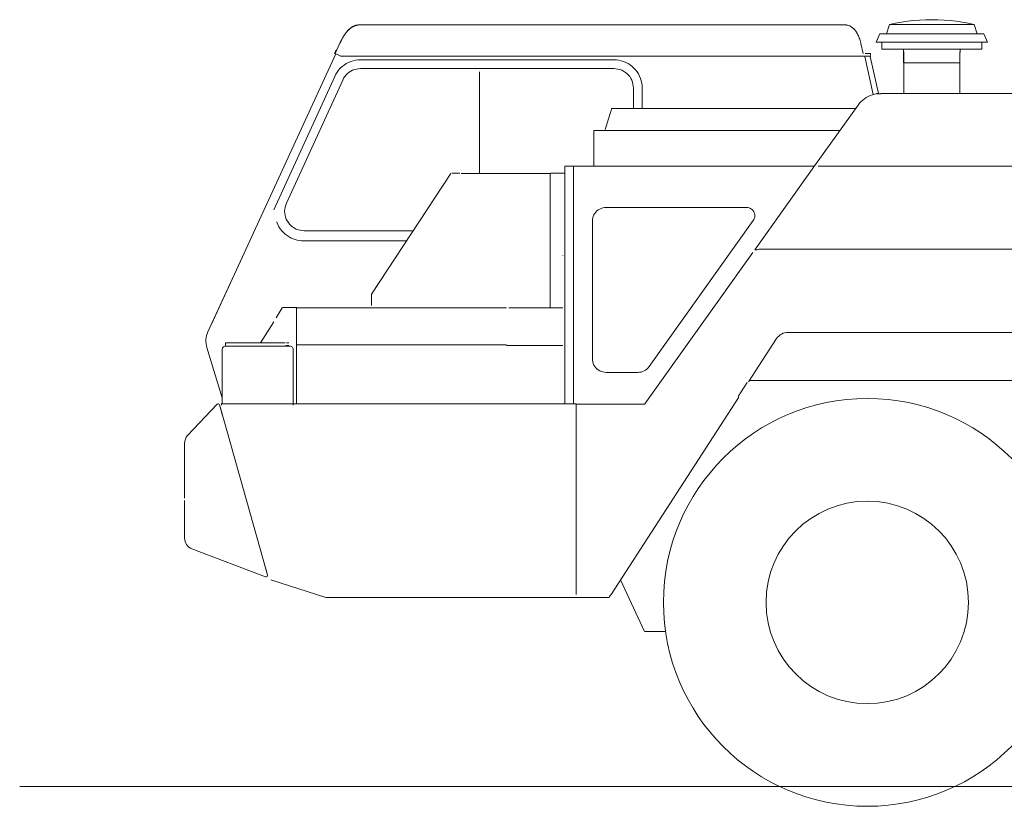
# Model space of a CAD drawing. Extents: x 14786 to 531499, y -170 to 127823.
# Drawn here: x 52283 to 55868, y 68225 to 71087 of the extents above; entities that cross this region are included whole.
import ezdxf

# ---------------------------------------------------------------- set-up
doc = ezdxf.new("R2010")
doc.units = 0
doc.layers.add('実線', color=7, linetype='Continuous', lineweight=13)

# ---------------------------------------------------------------- blocks, each defined once
blk = doc.blocks.new('KATO_KA-3000_CARRIER_LEFT')
at = {"layer": '実線'}
for p, q in [((-7229.4831, 823.883), (-7207.2525, 824.945)), ((-7207.2525, 824.945), (-7184.9991, 825.2991)), ((-7162.7442, 824.945), (-7184.9991, 825.2991)), ((-7140.5136, 823.883), (-7162.7442, 824.945)), ((-9309.5535, 787.5793), (-9308.1665, 788.9282)), ((-9308.8623, 788.2629), (-9307.5058, 789.5508)), ((-9308.1665, 788.9282), (-9306.807, 790.1855)), ((-9307.5058, 789.5508), (-9306.1203, 790.8081)), ((-9306.807, 790.1855), (-9305.4199, 791.4184)), ((-9306.1203, 790.8081), (-9304.7638, 791.9861)), ((-9305.4199, 791.4184), (-9304.0604, 792.572)), ((-9304.7638, 791.9861), (-9303.3768, 793.1335)), ((-9304.0604, 792.572), (-9302.6749, 793.6889)), ((-9303.3768, 793.1335), (-9302.0142, 794.2077)), ((-9302.6749, 793.6889), (-9301.3108, 794.7387)), ((-9302.0142, 794.2077), (-9300.6272, 795.2453)), ((-9301.3108, 794.7387), (-9299.9237, 795.7519)), ((-9300.6272, 795.2453), (-9299.26, 796.2219)), ((-9299.9237, 795.7519), (-9298.5611, 796.7041)), ((-9299.26, 796.2219), (-9297.8699, 797.1618)), ((-9298.5611, 796.7041), (-9297.171, 797.6196)), ((-9297.8699, 797.1618), (-9296.5027, 798.0408)), ((-9297.171, 797.6196), (-9295.8039, 798.468)), ((-9296.5027, 798.0408), (-9295.1126, 798.883)), ((-9295.8039, 798.468), (-9294.4123, 799.2859)), ((-9295.1126, 798.883), (-9293.7409, 799.6643)), ((-9294.4123, 799.2859), (-9293.042, 800.0488)), ((-9293.7409, 799.6643), (-9292.3538, 800.4089)), ((-9293.042, 800.0488), (-9291.6504, 800.769)), ((-9292.3538, 800.4089), (-9290.9836, 801.0986)), ((-9291.6504, 800.769), (-9290.2725, 801.4404)), ((-9290.9836, 801.0986), (-9289.5966, 801.7517)), ((-9290.2725, 801.4404), (-9288.8809, 802.0752)), ((-9289.5966, 801.7517), (-9288.2141, 802.362)), ((-9288.8809, 802.0752), (-9287.4985, 802.655)), ((-9288.2141, 802.362), (-9286.8149, 802.9297)), ((-9287.4985, 802.655), (-9286.1008, 803.2043)), ((-9286.8149, 802.9297), (-9285.4202, 803.4546)), ((-9286.1008, 803.2043), (-9284.7092, 803.7048)), ((-9285.4202, 803.4546), (-9284.0149, 803.9367)), ((-9284.7092, 803.7048), (-9283.3069, 804.1626)), ((-9284.0149, 803.9367), (-9282.6157, 804.3762)), ((-9283.3069, 804.1626), (-9281.9123, 804.5837)), ((-9282.6157, 804.3762), (-9281.2012, 804.779)), ((-9281.9123, 804.5837), (-9280.5023, 804.956)), ((-9281.2012, 804.779), (-9279.8035, 805.133)), ((-9280.5023, 804.956), (-9279.097, 805.2978)), ((-9279.8035, 805.133), (-9278.3966, 805.4443)), ((-9279.097, 805.2978), (-9277.6825, 805.5908)), ((-9278.3966, 805.4443), (-9275.5692, 805.957)), ((-9277.6825, 805.5908), (-9274.8383, 806.0669)), ((-9275.5692, 805.957), (-9272.6975, 806.3171)), ((-9274.8383, 806.0669), (-9271.9757, 806.3843)), ((-9272.6975, 806.3171), (-9269.8029, 806.5185)), ((-9271.9757, 806.3843), (-9269.0811, 806.5429)), ((-9269.8029, 806.5185), (-9267.6087, 806.5613)), ((-9269.0811, 806.5429), (-9267.6087, 806.5613)), ((-9267.6087, 806.5613), (-7502.1195, 806.3659)), ((-9267.6087, 806.5613), (-7502.1164, 806.3659)), ((-7502.1195, 806.3659), (-7500.7675, 806.3476)), ((-7502.1164, 806.3659), (-7500.7599, 806.3476)), ((-7500.7675, 806.3476), (-7499.4202, 806.2866)), ((-7500.7599, 806.3476), (-7499.4004, 806.2866)), ((-7499.4202, 806.2866), (-7498.0805, 806.1889)), ((-7499.4004, 806.2866), (-7498.0683, 806.1889)), ((-7498.0805, 806.1889), (-7496.7484, 806.0486)), ((-7498.0683, 806.1889), (-7496.7362, 806.0486)), ((-7496.7484, 806.0486), (-7495.4361, 805.8655)), ((-7496.7362, 806.0486), (-7495.4239, 805.8655)), ((-7495.4361, 805.8655), (-7494.1239, 805.6518)), ((-7495.4239, 805.8655), (-7494.1193, 805.6518)), ((-7494.1239, 805.6518), (-7492.8345, 805.3955)), ((-7494.1193, 805.6518), (-7492.8269, 805.3894)), ((-7492.8345, 805.3955), (-7491.5528, 805.0964)), ((-7492.8269, 805.3894), (-7491.5451, 805.0964)), ((-7491.5528, 805.0964), (-7489.0412, 804.3945)), ((-7491.5451, 805.0964), (-7489.0213, 804.3884)), ((-7489.0412, 804.3945), (-7486.5494, 803.5339)), ((-7489.0213, 804.3884), (-7486.5341, 803.5278)), ((-7486.5494, 803.5339), (-7484.0927, 802.5146)), ((-7486.5341, 803.5278), (-7484.0882, 802.5146)), ((-7484.0927, 802.5146), (-7481.6864, 801.3428)), ((-7484.0882, 802.5146), (-7481.6818, 801.3428)), ((-7481.6864, 801.3428), (-7479.3274, 800.0183)), ((-7481.6818, 801.3428), (-7479.3152, 800.0122)), ((-7479.3274, 800.0183), (-7476.9943, 798.529)), ((-7479.3152, 800.0122), (-7476.9837, 798.5229)), ((-7476.9943, 798.529), (-7474.6933, 796.875)), ((-7476.9837, 798.5229), (-7474.6857, 796.8689)), ((-7474.6933, 796.875), (-7472.4396, 795.05)), ((-7474.6857, 796.8689), (-7472.432, 795.0439)), ((-7472.4396, 795.05), (-7470.221, 793.0603)), ((-7472.432, 795.0439), (-7470.2133, 793.0542)), ((-7470.221, 793.0603), (-7468.0451, 790.8935)), ((-7470.2133, 793.0542), (-7468.0344, 790.8813)), ((-7468.0451, 790.8935), (-7465.9043, 788.5437)), ((-7468.0344, 790.8813), (-7465.8966, 788.5315)), ((-7349.7284, 773.2971), (-7339.5218, 808.0322)), ((-7339.5218, 808.0322), (-7317.7368, 812.5976)), ((-7049.3897, 808.0322), (-7339.5218, 808.0322)), ((-7317.7368, 812.5976), (-7295.8191, 816.4734)), ((-7295.8191, 816.4734), (-7273.7869, 819.6472)), ((-7273.7869, 819.6472), (-7251.6709, 822.1191)), ((-7251.6709, 822.1191), (-7229.4831, 823.883)), ((-7118.3274, 822.1191), (-7140.5136, 823.883)), ((-7096.2097, 819.6472), (-7118.3274, 822.1191)), ((-7074.1776, 816.4734), (-7096.2097, 819.6472)), ((-7052.2598, 812.5976), (-7074.1776, 816.4734)), ((-7030.4749, 808.0322), (-7052.2598, 812.5976)), ((-7049.3897, 808.0322), (-7030.4749, 808.0322)), ((-7020.2683, 773.2971), (-7030.4749, 808.0322)), ((-9335.2921, 750.1037), (-9333.7128, 753.1738)), ((-9333.7128, 753.1738), (-9332.0374, 756.3171)), ((-9332.0374, 756.3171), (-9330.3116, 759.4299)), ((-9330.3116, 759.4299), (-9328.9017, 761.8774)), ((-9328.9017, 761.8774), (-9327.4521, 764.3005)), ((-9328.006, 763.385), (-9326.6861, 765.5517)), ((-9327.4521, 764.3005), (-9326.0773, 766.5161)), ((-9326.6861, 765.5517), (-9325.3342, 767.7002)), ((-9326.0773, 766.5161), (-9324.6704, 768.7073)), ((-9325.3342, 767.7002), (-9324.0021, 769.7326)), ((-9324.6704, 768.7073), (-9323.3032, 770.758)), ((-9324.0021, 769.7326), (-9322.6349, 771.7468)), ((-9323.3032, 770.758), (-9321.9055, 772.7844)), ((-9322.6349, 771.7468), (-9321.2799, 773.6694)), ((-9321.9055, 772.7844), (-9320.546, 774.6826)), ((-9321.2799, 773.6694), (-9319.8899, 775.5737)), ((-9320.546, 774.6826), (-9319.1513, 776.5503)), ((-9319.8899, 775.5737), (-9318.5135, 777.3865)), ((-9319.1513, 776.5503), (-9317.7918, 778.3081)), ((-9318.5135, 777.3865), (-9317.1036, 779.1687)), ((-9317.7918, 778.3081), (-9316.4017, 780.0354)), ((-9317.1036, 779.1687), (-9315.744, 780.8288)), ((-9316.4017, 780.0354), (-9315.0452, 781.6528)), ((-9315.744, 780.8288), (-9314.3509, 782.4585)), ((-9315.0452, 781.6528), (-9313.6551, 783.2458)), ((-9314.3509, 782.4585), (-9312.9944, 783.9844)), ((-9313.6551, 783.2458), (-9312.3001, 784.7412)), ((-9312.9944, 783.9844), (-9311.6074, 785.4797)), ((-9312.3001, 784.7412), (-9310.9131, 786.206)), ((-9311.6074, 785.4797), (-9310.2493, 786.8896)), ((-9310.9131, 786.206), (-9309.5535, 787.5793)), ((-9310.2493, 786.8896), (-9308.8623, 788.2629)), ((-7465.9043, 788.5437), (-7463.8153, 786.0107)), ((-7465.8966, 788.5315), (-7463.8077, 785.9985)), ((-7463.8153, 786.0107), (-7461.7722, 783.2886)), ((-7463.8077, 785.9985), (-7461.7645, 783.2763)), ((-7461.7722, 783.2886), (-7459.7794, 780.3772)), ((-7461.7645, 783.2763), (-7459.7717, 780.365)), ((-7459.7794, 780.3772), (-7457.843, 777.2583)), ((-7459.7717, 780.365), (-7457.8339, 777.2522)), ((-7457.843, 777.2583), (-7455.9677, 773.9502)), ((-7457.8339, 777.2522), (-7455.9601, 773.938)), ((-7455.9677, 773.9502), (-7454.158, 770.4407)), ((-7455.9601, 773.938), (-7454.1504, 770.4284)), ((-7454.158, 770.4407), (-7452.417, 766.7114)), ((-7454.1504, 770.4284), (-7452.4094, 766.7053)), ((-7452.417, 766.7114), (-7450.7523, 762.7868)), ((-7452.4094, 766.7053), (-7450.7446, 762.7746)), ((-7450.7523, 762.7868), (-7449.1699, 758.6487)), ((-7450.7446, 762.7746), (-7449.1623, 758.6304)), ((-7449.1699, 758.6487), (-7447.67, 754.2908)), ((-7449.1623, 758.6304), (-7447.6624, 754.2785)), ((-7447.67, 754.2908), (-7446.2647, 749.7131)), ((-7447.6624, 754.2785), (-7446.257, 749.6948)), ((-7387.4985, 743.2983), (-7374.7528, 773.2971)), ((-7018.4601, 773.2971), (-7374.7528, 773.2971)), ((-7351.5381, 773.2971), (-6995.2408, 773.2971)), ((-6982.4982, 743.2983), (-6995.2454, 773.2971)), ((-9340.2954, 739.7095), (-9357.6126, 702.0691)), ((-9340.2954, 739.7095), (-9357.6081, 702.0691)), ((-9340.2954, 739.7095), (-9338.8535, 742.7368)), ((-9340.1703, 739.978), (-9338.5178, 743.5058)), ((-9338.8535, 742.7368), (-9335.9009, 748.8098)), ((-9338.5178, 743.5058), (-9336.8271, 747.0154)), ((-9336.8271, 747.0154), (-9335.2921, 750.1037)), ((-9335.9009, 748.8098), (-9334.401, 751.8554)), ((-7446.2647, 749.7131), (-7444.9478, 744.9035)), ((-7446.257, 749.6948), (-7444.9433, 744.8913)), ((-7444.9478, 744.9035), (-7443.7256, 739.8498)), ((-7444.9433, 744.8913), (-7443.721, 739.8254)), ((-7443.7256, 739.8498), (-7443.5501, 739.0564)), ((-7443.721, 739.8254), (-7443.5456, 739.0564)), ((-7435.5301, 702.8625), (-7443.5501, 739.0564)), ((-7435.5255, 702.8625), (-7443.5456, 739.0564)), ((-7007.2876, 743.2983), (-7387.4985, 743.2983)), ((-7367.4484, 718.2983), (-7367.4484, 743.2983)), ((-7024.8383, 718.2983), (-7367.4484, 718.2983)), ((-7362.7091, 743.2983), (-6982.4982, 743.2983)), ((-7345.1554, 718.2983), (-7002.5498, 718.2983)), ((-7288.472, 668.2983), (-7288.472, 718.2983)), ((-7081.5262, 705.7739), (-7081.5262, 718.2983)), ((-7002.5498, 718.2983), (-7002.5498, 743.2983)), ((-9354.979, 700.8606), (-9807.8232, -282.0679)), ((-9360.4828, 700.8667), (-9355.7526, 711.1328)), ((-9357.6126, 702.0691), (-9339.444, 693.7134)), ((-9357.6081, 702.0691), (-9339.4394, 693.7134)), ((-9338.0448, 693.0664), (-7428.3112, 692.8589)), ((-9338.0448, 693.0664), (-7428.3112, 692.8589)), ((-9337.0453, 693.0664), (-7428.3112, 692.8589)), ((-9334.9991, 692.9077), (-7863.7604, 692.9077)), ((-9334.9991, 692.9077), (-7863.6582, 692.9077)), ((-7429.4434, 691.3086), (-7429.7882, 692.8589)), ((-7429.4434, 691.3086), (-7398.9365, 553.6316)), ((-7408.3115, 702.8564), (-7428.3112, 702.8564)), ((-7408.3115, 702.8564), (-7428.3112, 702.8564)), ((-7428.3112, 692.8589), (-7411.5143, 692.8589)), ((-7428.3112, 692.8589), (-7411.5097, 692.8589)), ((-7428.3112, 692.8589), (-7411.5097, 692.8589)), ((-7410.9513, 692.9077), (-7408.8577, 692.9077)), ((-7379.2603, 557.2998), (-7408.9554, 691.3086)), ((-7408.9554, 691.3086), (-7379.2603, 557.2998)), ((-7408.8577, 692.9077), (-7408.8577, 691.3086)), ((-7408.3115, 696.0571), (-7408.3115, 702.8564)), ((-7408.3115, 696.0571), (-7408.3115, 702.8564)), ((-7286.499, 708.3008), (-7286.499, 557.2998)), ((-7083.5526, 556.8603), (-7083.4992, 708.3008)), ((-9338.8306, 648.7793), (-9344.9051, 642.0776)), ((-9332.1945, 654.9255), (-9338.8306, 648.7793)), ((-9325.0412, 660.4614), (-9332.1945, 654.9255)), ((-9317.4286, 665.3503), (-9325.0412, 660.4614)), ((-9309.4208, 669.5556), (-9317.4286, 665.3503)), ((-9301.0727, 673.0408), (-9309.4208, 669.5556)), ((-9292.4515, 675.7751), (-9301.0727, 673.0408)), ((-9283.6243, 677.7466), (-9292.4515, 675.7751)), ((-9280.2567, 645.8069), (-9287.378, 643.9148)), ((-9274.6552, 678.9367), (-9283.6243, 677.7466)), ((-9272.9752, 646.9482), (-9280.2567, 645.8069)), ((-9265.6204, 679.3335), (-9274.6552, 678.9367)), ((-9265.6159, 647.3327), (-9272.9752, 646.9482)), ((-8342.5644, 679.3335), (-9265.6204, 679.3335)), ((-8342.5644, 647.3327), (-9265.6159, 647.3327)), ((-8333.5892, 678.9429), (-8342.5644, 679.3335)), ((-8335.1425, 646.9421), (-8342.5644, 647.3327)), ((-8327.8031, 645.7825), (-8335.1425, 646.9421)), ((-8324.6781, 677.771), (-8333.5892, 678.9429)), ((-8320.6238, 643.8598), (-8327.8031, 645.7825)), ((-8315.9043, 675.824), (-8324.6781, 677.771)), ((-8307.3349, 673.1201), (-8315.9043, 675.824)), ((-8299.0341, 669.6838), (-8307.3349, 673.1201)), ((-8291.0645, 665.5334), (-8299.0341, 669.6838)), ((-8283.487, 660.7055), (-8291.0645, 665.5334)), ((-8276.3581, 655.2368), (-8283.487, 660.7055)), ((-8269.7327, 649.1638), (-8276.3581, 655.2368)), ((-8263.6627, 642.5415), (-8269.7327, 649.1638)), ((-7094.1666, 668.2983), (-7288.4674, 668.2983)), ((-7275.827, 668.2983), (-7081.5262, 668.2983)), ((-9359.2957, 619.1528), (-9581.3065, 133.4778)), ((-9355.1789, 627.2095), (-9359.2957, 619.1528)), ((-9350.3662, 634.8694), (-9355.1789, 627.2095)), ((-9344.9051, 642.0776), (-9350.3662, 634.8694)), ((-9326.7838, 612.384), (-9330.1941, 605.8533)), ((-9322.7173, 618.5303), (-9326.7838, 612.384)), ((-9318.0374, 624.2187), (-9322.7173, 618.5303)), ((-9312.796, 629.3945), (-9318.0374, 624.2187)), ((-9307.042, 633.9966), (-9312.796, 629.3945)), ((-9300.8423, 637.9822), (-9307.042, 633.9966)), ((-9294.2642, 641.2964), (-9300.8423, 637.9822)), ((-9287.378, 643.9148), (-9294.2642, 641.2964)), ((-8832.3426, 264.7583), (-8832.3426, 636.1938)), ((-8313.6856, 641.1926), (-8320.6238, 643.8598)), ((-8307.0648, 637.8235), (-8313.6856, 641.1926)), ((-8300.8301, 633.7707), (-8307.0648, 637.8235)), ((-8295.0577, 629.0954), (-8300.8301, 633.7707)), ((-8289.8026, 623.8403), (-8295.0577, 629.0954)), ((-8285.1242, 618.0664), (-8289.8026, 623.8403)), ((-8281.0761, 611.8347), (-8285.1242, 618.0664)), ((-8277.7024, 605.2124), (-8281.0761, 611.8347)), ((-8258.1894, 635.4126), (-8263.6627, 642.5415)), ((-8253.3661, 627.832), (-8258.1894, 635.4126)), ((-8249.2142, 619.8608), (-8253.3661, 627.832)), ((-8245.7764, 611.56), (-8249.2142, 619.8608)), ((-8243.0725, 602.9907), (-8245.7764, 611.56)), ((-9330.1941, 605.8533), (-9534.9823, 157.8491)), ((-8275.0382, 598.2727), (-8277.7024, 605.2124)), ((-8273.1156, 591.095), (-8275.0382, 598.2727)), ((-8271.9513, 583.7524), (-8273.1156, 591.095)), ((-8271.5653, 576.3305), (-8271.9513, 583.7524)), ((-8271.5653, 501.4892), (-8271.5653, 576.3305)), ((-8241.127, 594.22), (-8243.0725, 602.9907)), ((-8239.9552, 585.3088), (-8241.127, 594.22)), ((-8239.5645, 576.3305), (-8239.9552, 585.3088)), ((-8239.5645, 501.4892), (-8239.5645, 576.3305)), ((-7436.7996, 532.7453), (-7430.4016, 537.8113)), ((-7430.4016, 537.8113), (-7423.6542, 542.3279)), ((-7423.6542, 542.3279), (-7416.565, 546.289)), ((-7416.565, 546.289), (-7409.1751, 549.6765)), ((-7409.1751, 549.6765), (-7401.5305, 552.4658)), ((-7401.5305, 552.4658), (-7393.6783, 554.6387)), ((-7393.6783, 554.6387), (-7385.6751, 556.1706)), ((-7385.6751, 556.1706), (-7381.6971, 556.6162)), ((-7385.5179, 554.5715), (-7385.4355, 554.5898)), ((-7385.4355, 554.5898), (-7378.0258, 555.4199)), ((-7378.0258, 555.4199), (-7370.5689, 555.7007)), ((-7370.5689, 557.2998), (-6033.0567, 557.2998)), ((-8350.499, 501.9348), (-8350.5722, 501.709)), ((-8350.499, 501.9348), (-7462.4008, 501.9348)), ((-7608.0887, 297.9736), (-7453.244, 514.7522)), ((-7453.244, 514.7522), (-7448.2559, 521.1792)), ((-7448.2559, 521.1792), (-7442.7643, 527.185)), ((-7442.7643, 527.185), (-7436.7996, 532.7453)), ((-8374.9832, 425.8301), (-8355.1621, 487.4328)), ((-8354.3305, 490.0207), (-8355.1621, 487.4328)), ((-8353.5492, 492.456), (-8354.3305, 490.0207)), ((-8352.8305, 494.6899), (-8353.5492, 492.456)), ((-8352.1744, 496.7285), (-8352.8305, 494.6899)), ((-8351.6083, 498.4863), (-8352.1744, 496.7285)), ((-8351.1505, 499.9084), (-8351.6083, 498.4863)), ((-8350.792, 501.0254), (-8351.1505, 499.9084)), ((-8350.5722, 501.709), (-8350.792, 501.0254)), ((-8415.4984, 421.936), (-8415.4984, 421.6736)), ((-8415.4984, 421.936), (-7519.545, 421.936)), ((-8415.4984, 421.6736), (-8415.4984, 420.8923)), ((-8415.4984, 420.8923), (-8415.4984, 419.6411)), ((-8415.4984, 419.6411), (-8415.4984, 417.987)), ((-8415.4984, 417.987), (-8415.4984, 416.0217)), ((-8415.4984, 416.0217), (-8415.4984, 413.855)), ((-8415.4984, 413.855), (-8415.4984, 412.4328)), ((-8415.4984, 291.4856), (-8415.4984, 412.4328)), ((-8521.0999, 291.9372), (-8520.7092, 291.9372)), ((-8521.0999, 291.9372), (-8521.0999, -572.699)), ((-8520.7092, 291.9372), (-8519.5526, 291.9372)), ((-8519.5526, 291.9372), (-8517.6544, 291.9372)), ((-8517.6544, 291.9372), (-8515.0604, 291.9372)), ((-8515.0604, 291.9372), (-8511.8424, 291.9372)), ((-8511.8424, 291.9372), (-8508.0734, 291.9372)), ((-8508.0734, 291.9372), (-8503.8422, 291.9372)), ((-8503.8422, 291.9372), (-8499.2645, 291.9372)), ((-8499.2645, 291.9372), (-8494.4443, 291.9372)), ((-8494.4443, 291.9372), (-8489.4989, 291.9372)), ((-8489.4989, 291.9372), (-7612.4008, 291.9372)), ((-8489.4989, 291.9372), (-8489.4989, -572.699)), ((-7829.9988, -12.7014), (-7608.0887, 297.9736)), ((-7598.8236, 292.4743), (-7599.1471, 292.6513)), ((-7597.8852, 292.2973), (-7598.8236, 292.4743)), ((-6033.0567, 292.2973), (-7597.8852, 292.2973)), ((-9224.9985, -172.9981), (-8935.9482, 265.5578)), ((-8933.2764, 266.9983), (-8902.9984, 266.9983)), ((-8898.3963, 265.3991), (-8576.6007, 265.3991)), ((-8774.9985, 265.3991), (-8763.1973, 265.3991)), ((-8763.1973, 265.3991), (-8761.9751, 265.155)), ((-8761.9751, 265.155), (-8761.377, 264.7583)), ((-8574.9985, 266.9983), (-8574.9985, 266.6687)), ((-8574.9985, 266.6687), (-8574.9985, 265.6982)), ((-8574.9985, 265.6982), (-8574.9985, 264.1052)), ((-8574.9985, 264.1052), (-8574.9985, 261.9446)), ((-8574.9985, 261.9446), (-8574.9985, 259.2834)), ((-8574.9985, 259.2834), (-8574.9985, 256.2012)), ((-8574.9985, 256.2012), (-8574.9985, 252.7893)), ((-8574.9985, 252.7893), (-8574.9985, 249.1516)), ((-8571.9986, 266.9983), (-8521.0999, 266.9983)), ((-8574.9985, 249.1516), (-8574.9985, 245.3979)), ((-8574.9985, 245.3979), (-8574.9985, 223.999)), ((-8574.9985, -223.9807), (-8574.9985, 223.999)), ((-9540.9561, 136.3403), (-9539.7248, 143.7073)), ((-9539.7248, 143.7073), (-9537.7259, 150.9033)), ((-9537.7259, 150.9033), (-9534.9823, 157.8491)), ((-9541.4047, 128.8879), (-9540.9561, 136.3403)), ((-9541.0721, 121.4233), (-9541.4047, 128.8879)), ((-9539.9552, 114.0442), (-9541.0721, 121.4233)), ((-9538.0692, 106.8176), (-9539.9552, 114.0442)), ((-8417.8498, 109.6679), (-8419.6472, 103.9001)), ((-8415.3733, 115.1733), (-8417.8498, 109.6679)), ((-8412.2483, 120.3369), (-8415.3733, 115.1733)), ((-8408.5221, 125.0915), (-8412.2483, 120.3369)), ((-8404.2557, 129.364), (-8408.5221, 125.0915)), ((-8399.5026, 133.0871), (-8404.2557, 129.364)), ((-8394.3344, 136.206), (-8399.5026, 133.0871)), ((-8388.826, 138.6841), (-8394.3344, 136.206)), ((-8383.0643, 140.4846), (-8388.826, 138.6841)), ((-8377.124, 141.571), (-8383.0643, 140.4846)), ((-8371.0999, 141.9372), (-8377.124, 141.571)), ((-7859.3933, 141.9372), (-8371.0999, 141.9372)), ((-7854.718, 141.571), (-7859.3933, 141.9372)), ((-7850.1541, 140.4785), (-7854.718, 141.571)), ((-7845.8191, 138.6902), (-7850.1541, 140.4785)), ((-7841.8183, 136.2488), (-7845.8191, 138.6902)), ((-7838.2401, 133.2092), (-7841.8183, 136.2488)), ((-7835.1868, 129.6509), (-7838.2401, 133.2092)), ((-7832.7179, 125.6653), (-7835.1868, 129.6509)), ((-7830.9052, 121.3379), (-7832.7179, 125.6653)), ((-7829.7882, 116.7846), (-7830.9052, 121.3379)), ((-7829.393, 112.1094), (-7829.7882, 116.7846)), ((-7829.7333, 107.428), (-7829.393, 112.1094)), ((-9570.0379, 89.8437), (-9569.5343, 88.2446)), ((-9569.5343, 88.2446), (-9566.1469, 80.0293)), ((-9566.1469, 80.0293), (-9562.0682, 72.1374)), ((-9562.0682, 72.1374), (-9557.3273, 64.6301)), ((-9535.4355, 99.8291), (-9538.0692, 106.8176)), ((-9532.0801, 93.1518), (-9535.4355, 99.8291)), ((-9528.0457, 86.8713), (-9532.0801, 93.1518)), ((-9523.3704, 81.0425), (-9528.0457, 86.8713)), ((-9518.1076, 75.7446), (-9523.3704, 81.0425)), ((-9512.3184, 71.0266), (-9518.1076, 75.7446)), ((-8420.7337, 97.9614), (-8421.0999, 91.9372)), ((-8421.0999, 91.9372), (-8421.0999, -408.0628)), ((-8419.6472, 103.9001), (-8420.7337, 97.9614)), ((-8214.7141, -437.1277), (-7834.9823, 94.5007)), ((-7834.9823, 94.5007), (-7832.5608, 98.5168)), ((-7832.5608, 98.5168), (-7830.7999, 102.8625)), ((-7830.7999, 102.8625), (-7829.7333, 107.428)), ((-9557.3273, 64.6301), (-9551.9562, 57.5561)), ((-9551.9562, 57.5561), (-9545.99, 50.9704)), ((-9545.99, 50.9704), (-9539.4867, 44.928)), ((-9539.4867, 44.928), (-9532.4829, 39.4592)), ((-9532.4829, 39.4592), (-9525.0336, 34.6252)), ((-9506.0684, 66.9372), (-9512.3184, 71.0266)), ((-9499.4202, 63.5315), (-9506.0684, 66.9372)), ((-9492.4515, 60.8398), (-9499.4202, 63.5315)), ((-9485.2402, 58.8989), (-9492.4515, 60.8398)), ((-9477.8656, 57.727), (-9485.2402, 58.8989)), ((-9470.4087, 57.3364), (-9477.8656, 57.727)), ((-9073.1827, 57.3364), (-9470.4087, 57.3364)), ((-9525.0336, 34.6252), (-9518.132, 30.896)), ((-9518.132, 30.896), (-9510.968, 27.7099)), ((-9510.968, 27.7099), (-9503.5843, 25.0732)), ((-9503.5843, 25.0732), (-9496.0175, 23.0102)), ((-9496.0175, 23.0102), (-9488.3194, 21.5271)), ((-9488.3194, 21.5271), (-9480.5298, 20.6299)), ((-9480.5298, 20.6299), (-9472.6944, 20.3369)), ((-9096.0922, 20.3369), (-9472.6944, 20.3369)), ((-8528.9368, -33.3801), (-8528.9627, -33.0689)), ((-8229.9988, -572.699), (-7836.2168, -21.405)), ((-7829.9988, -12.7014), (-7829.8966, -12.7014)), ((-7829.8966, -12.7014), (-7829.4052, -12.7014)), ((-7829.4052, -12.7014), (-7828.5416, -12.7014)), ((-7828.5416, -12.7014), (-7827.2095, -12.7014)), ((-7827.2095, -12.7014), (-7825.5768, -12.7014)), ((-7825.5768, -12.7014), (-7824.205, -12.5794)), ((-7824.205, -12.5794), (-7822.049, -12.1277)), ((-7822.049, -12.1277), (-7819.4367, -11.4014)), ((-7819.4367, -11.4014), (-7817.2211, -10.7178)), ((-7817.2211, -10.7178), (-7813.4598, -9.5032)), ((-6033.0567, -9.5032), (-7813.4598, -9.5032)), ((-9695.2988, -38.1592), (-9820.7566, -310.4737)), ((-9224.9985, -172.9981), (-9224.9985, -173.169)), ((-9224.9985, -173.169), (-9224.9985, -173.6511)), ((-9224.9985, -173.6511), (-9224.9985, -174.6155)), ((-9224.9985, -174.6155), (-9224.9985, -175.9278)), ((-9224.9985, -175.9278), (-9224.9985, -177.2156)), ((-9224.9985, -177.2156), (-9224.9985, -178.6438)), ((-9224.9985, -178.6438), (-9224.9985, -181.8176)), ((-9224.9985, -181.8176), (-9224.9985, -185.2112)), ((-9224.9985, -185.2112), (-9224.9985, -188.7879)), ((-9224.9985, -188.7879), (-9224.9985, -193.4082)), ((-9224.9985, -193.4082), (-9224.9985, -198.1568)), ((-9224.9985, -198.1568), (-9224.9985, -203.8513)), ((-9224.9985, -203.8513), (-9224.9985, -209.6009)), ((-9224.9985, -209.6009), (-9224.9985, -212.2498)), ((-9224.9985, -215.0025), (-9224.9985, -212.2498)), ((-9572.5098, -259.0943), (-9550.1862, -222.7661)), ((-9548.822, -222.0032), (-9501.3184, -222.0032)), ((-9501.3184, -222.0032), (-9500.5188, -222.2168)), ((-9500.5188, -222.2168), (-9499.9329, -222.8028)), ((-9499.9329, -222.8028), (-9499.7177, -223.6023)), ((-9497.9981, -220.4041), (-9497.9981, -220.5506)), ((-9497.9981, -220.5506), (-9497.9981, -220.99)), ((-9497.9981, -220.99), (-9497.9981, -221.6919)), ((-9497.9981, -221.6919), (-9497.9981, -222.6196)), ((-9497.9981, -222.6196), (-9497.9981, -223.7)), ((-9497.9981, -223.7), (-9497.9981, -356.2866)), ((-9497.9981, -223.7), (-8733.9981, -223.7)), ((-8725.1465, -222.699), (-8725.7248, -222.699)), ((-8721.4249, -222.699), (-8725.1465, -222.699)), ((-8717.1555, -222.699), (-8721.4249, -222.699)), ((-8712.4008, -222.699), (-8717.1555, -222.699)), ((-8707.2327, -222.699), (-8712.4008, -222.699)), ((-8701.7288, -222.699), (-8707.2327, -222.699)), ((-8695.9641, -222.699), (-8701.7288, -222.699)), ((-8690.0254, -222.699), (-8695.9641, -222.699)), ((-8683.9981, -222.699), (-8690.0254, -222.699)), ((-8528.9993, -222.699), (-8683.9981, -222.699)), ((-9628.9871, -351.001), (-9581.4514, -273.6389)), ((-9823.4986, -317.2119), (-9825.6165, -324.1821)), ((-9820.7566, -310.4737), (-9823.4986, -317.2119)), ((-7737.6663, -321.8506), (-7742.4835, -325.7813)), ((-7732.3975, -318.5425), (-7737.6663, -321.8506)), ((-7726.7563, -315.9119), (-7732.3975, -318.5425)), ((-7720.8313, -314.0076), (-7726.7563, -315.9119)), ((-7714.7171, -312.854), (-7720.8313, -314.0076)), ((-7708.5068, -312.4634), (-7714.7171, -312.854)), ((-7679.9988, -312.4634), (-7708.5068, -312.4634)), ((-6359.9991, -312.7014), (-7679.9988, -312.7014)), ((-9827.9129, -338.5437), (-9828.0731, -345.8252)), ((-9828.0731, -345.8252), (-9827.5727, -353.0884)), ((-9827.092, -331.3111), (-9827.9129, -338.5437)), ((-9827.5727, -353.0884), (-9826.413, -360.2722)), ((-9825.6165, -324.1821), (-9827.092, -331.3111)), ((-9756.4713, -351.001), (-9756.8115, -351.001)), ((-9756.8115, -360.0037), (-9756.8115, -351.001)), ((-9755.4718, -351.001), (-9756.4713, -351.001)), ((-9753.8819, -351.001), (-9755.4718, -351.001)), ((-9751.8112, -351.001), (-9753.8819, -351.001)), ((-9749.4004, -351.001), (-9751.8112, -351.001)), ((-9746.8109, -351.001), (-9749.4004, -351.001)), ((-9746.8109, -351.001), (-9539.0106, -351.001)), ((-9534.2255, -351.001), (-9535.1898, -351.001)), ((-9531.8115, -351.001), (-9534.2255, -351.001)), ((-9529.7409, -351.001), (-9531.8115, -351.001)), ((-9528.151, -351.001), (-9529.7409, -351.001)), ((-9527.1546, -351.001), (-9528.151, -351.001)), ((-9526.8112, -351.001), (-9527.1546, -351.001)), ((-9497.9981, -356.2866), (-9497.9981, -357.1594)), ((-9497.9981, -358.2886), (-9497.9981, -569.7022)), ((-9497.9981, -358.2886), (-8733.9981, -358.2886)), ((-7750.4791, -335.2905), (-7852.4048, -492.7002)), ((-7746.7758, -330.2857), (-7750.4791, -335.2905)), ((-7742.4835, -325.7813), (-7746.7758, -330.2857)), ((-9826.413, -360.2722), (-9824.6033, -367.3279)), ((-9824.6033, -367.3279), (-9768.6005, -550.5738)), ((-9768.2556, -370.6116), (-9768.6005, -373.1995)), ((-9768.6005, -373.1995), (-9768.6005, -573.1323)), ((-9767.2608, -368.2007), (-9768.2556, -370.6116)), ((-9765.6708, -366.1316), (-9767.2608, -368.2007)), ((-9763.6002, -364.5386), (-9765.6708, -366.1316)), ((-9761.1862, -363.5437), (-9763.6002, -364.5386)), ((-9758.5999, -363.2019), (-9761.1862, -363.5437)), ((-9519.9982, -363.2019), (-9758.5999, -363.2019)), ((-9536.8103, -360.0037), (-9534.2255, -360.0037)), ((-9534.2255, -360.0037), (-9531.8115, -360.0037)), ((-9531.8115, -360.0037), (-9529.7409, -360.0037)), ((-9529.7409, -360.0037), (-9528.151, -360.0037)), ((-9528.151, -360.0037), (-9527.1546, -360.0037)), ((-9527.1546, -360.0037), (-9526.8112, -360.0037)), ((-9517.4134, -363.5437), (-9519.9982, -363.2019)), ((-9514.9979, -364.5386), (-9517.4134, -363.5437)), ((-9512.9288, -366.1316), (-9514.9979, -364.5386)), ((-9511.3388, -368.2007), (-9512.9288, -366.1316)), ((-9510.3379, -370.6116), (-9511.3388, -368.2007)), ((-9509.9991, -373.1995), (-9510.3379, -370.6116)), ((-9509.9991, -577.2766), (-9509.9991, -373.1995)), ((-8733.9981, -360.4004), (-8528.9993, -360.4004)), ((-8421.0999, -408.0628), (-8420.7337, -414.093)), ((-8420.7337, -414.093), (-8419.6472, -420.0318)), ((-8419.6472, -420.0318), (-8417.8498, -425.7935)), ((-8417.8498, -425.7935), (-8415.3733, -431.2988)), ((-8415.3733, -431.2988), (-8412.2483, -436.4685)), ((-8412.2483, -436.4685), (-8408.5221, -441.2232)), ((-8408.5221, -441.2232), (-8404.2557, -445.4895)), ((-8404.2557, -445.4895), (-8399.5026, -449.2127)), ((-8399.5026, -449.2127), (-8394.3344, -452.3377)), ((-8394.3344, -452.3377), (-8388.826, -454.8157)), ((-8388.826, -454.8157), (-8383.0643, -456.6101)), ((-8383.0643, -456.6101), (-8377.124, -457.7027)), ((-8377.124, -457.7027), (-8371.0999, -458.0628)), ((-8371.0999, -458.0628), (-8255.4016, -458.0628)), ((-8255.4016, -458.0628), (-8249.4751, -457.7149)), ((-8249.4751, -457.7149), (-8243.631, -456.659)), ((-8243.631, -456.659), (-8237.9517, -454.9195)), ((-8237.9517, -454.9195), (-8232.5226, -452.5208)), ((-8232.5226, -452.5208), (-8227.4124, -449.4995)), ((-8227.4124, -449.4995), (-8222.6975, -445.8863)), ((-8222.6975, -445.8863), (-8218.4433, -441.742)), ((-8218.4433, -441.742), (-8214.7141, -437.1277)), ((-7857.0145, -494.2993), (-7890.5579, -546.0999)), ((-6634.9091, -487.7014), (-7849.1699, -487.7014)), ((-9894.6625, -687.8906), (-9787.5534, -573.468)), ((-9894.6625, -687.8906), (-9787.5534, -573.468)), ((-9772.5617, -572.699), (-8479.9988, -572.699)), ((-8479.9988, -572.699), (-8479.9988, -573.0957)), ((-8479.9988, -573.0957), (-8479.9988, -572.699)), ((-8479.9988, -573.0957), (-8479.9988, -574.2554)), ((-8479.9988, -574.2554), (-8479.9988, -573.0957)), ((-7888.0188, -547.699), (-8353.0457, -1265.8631)), ((-9779.0924, -575.531), (-9767.9199, -615.1245)), ((-9779.0924, -575.531), (-9774.3347, -592.395)), ((-9776.0452, -586.3281), (-9775.412, -588.5742)), ((-9609.253, -1177.5208), (-9774.3347, -592.395)), ((-8479.9988, -574.2554), (-8479.9988, -576.0987)), ((-8479.9988, -576.0987), (-8479.9988, -574.2554)), ((-8479.9988, -576.0987), (-8479.9988, -578.5034)), ((-8479.9988, -578.5034), (-8479.9988, -576.0987)), ((-8479.9988, -578.5034), (-8479.9988, -581.2988)), ((-8479.9988, -581.2988), (-8479.9988, -578.5034)), ((-8479.9988, -581.2988), (-8479.9988, -584.3018)), ((-8479.9988, -584.3018), (-8479.9988, -581.2988)), ((-8479.9988, -584.3018), (-8479.9988, -1265.8631)), ((-8478.3966, -574.2981), (-8229.1748, -574.2981)), ((-9905.9983, -813.0005), (-9905.9983, -716.5894)), ((-9905.9983, -851.6236), (-9905.9983, -813.0005)), ((-9905.9983, -915.6128), (-9905.9983, -851.6236)), ((-9905.9983, -990.1734), (-9905.9983, -924.3897)), ((-9905.9983, -1027.002), (-9905.9983, -990.1734)), ((-9905.9983, -1060.968), (-9905.9983, -1027.002)), ((-9610.7681, -1201.5015), (-9878.8391, -1100.2564)), ((-9604.1901, -1195.4651), (-9615.0772, -1156.8787)), ((-9609.253, -1177.5208), (-9604.1901, -1195.4651)), ((-9609.253, -1177.5208), (-9605.5222, -1190.7349)), ((-9391.7404, -1277.4658), (-9591.7404, -1212.7014)), ((-8230.7099, -1400.4029), (-8318.8156, -1213.0005)), ((-8479.9988, -1277.4658), (-9391.7404, -1277.4658)), ((-8360.5576, -1277.4658), (-8479.9988, -1277.4658)), ((-8360.5576, -1277.4658), (-8360.4553, -1277.3071)), ((-8360.4553, -1277.3071), (-8360.1547, -1276.8433)), ((-8360.1547, -1276.8433), (-8359.7962, -1276.2879)), ((-8359.7962, -1276.2879), (-8359.3338, -1275.5799)), ((-8359.3338, -1275.5799), (-8358.4168, -1274.1577)), ((-8358.4168, -1274.1577), (-8357.3303, -1272.4793)), ((-8357.3303, -1272.4793), (-8355.9708, -1270.3797)), ((-8355.9708, -1270.3797), (-8354.5227, -1268.1397)), ((-8354.5227, -1268.1397), (-8353.0457, -1265.8631)), ((-8154.3625, -1400.4029), (-8229.6585, -1400.4029)), ((5489.7186, -1965.0025), (-10506.2058, -1965.0025))]:
    blk.add_line(p, q, dxfattribs=at)
for radius in [742, 368.5]:
    blk.add_circle((-7419.9982, -1295.0012), radius, dxfattribs=at)
for centre, radius, start, end in [((-9351.21, 709.0393), 5, 100.728091, 155.263997), ((-7411.5143, 696.0571), 3.2, 269.993744, 359.993726), ((-7411.5097, 696.0571), 3.2, 269.993744, 359.993726), ((-9783.9051, -576.886), 5, 15.755441, 136.890624), ((-9783.9051, -576.886), 5, 15.755478, 136.890609), ((-9758.5999, -573.1323), 13.2, 180.000005, 196.119292), ((-9863.9984, -716.5894), 42, 136.890624, 180.000005), ((-9863.9984, -1060.968), 42, 180.000005, 249.310046), ((-9754.9988, -1151.3062), 6, 0, 21.118831), ((-9609.0027, -1196.8262), 5, 249.310046, 15.755441)]:
    blk.add_arc(centre, radius, start, end, dxfattribs=at)

msp = doc.modelspace()

# ---------------------------------------------------------------- block references
at = {"layer": '実線'}
msp.add_blockref('KATO_KA-3000_CARRIER_LEFT', (62789, 70261.6), dxfattribs=at)

doc.saveas('drawing.dxf')
